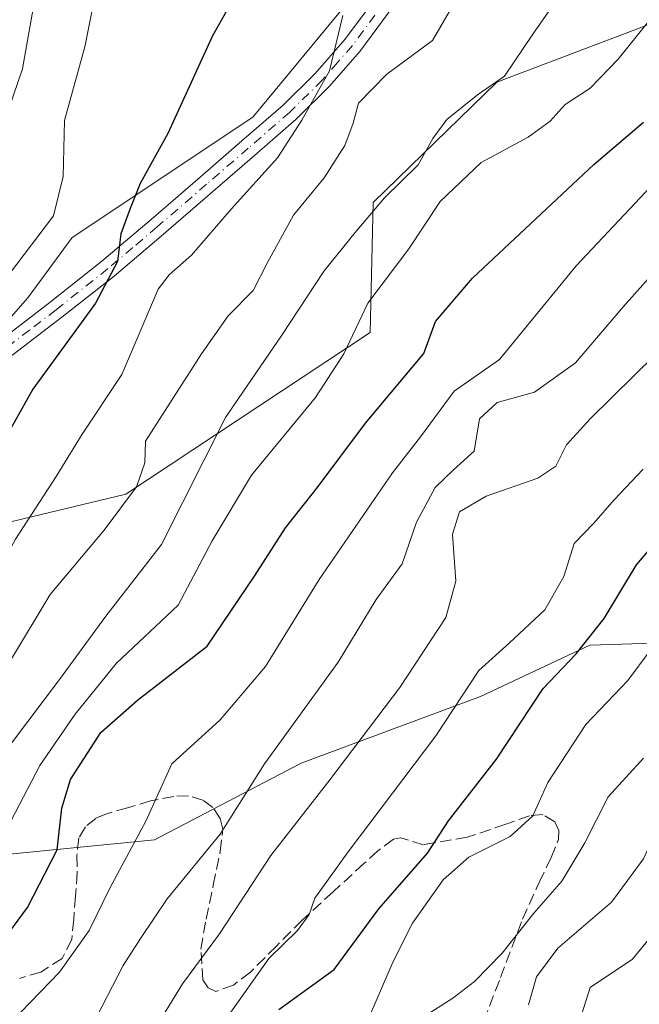
# Model space of a CAD drawing. Units: metres. Extents: x 623961 to 627400, y 4759628 to 4762003.
# Drawn here: x 625369 to 625458, y 4760252 to 4760394 of the extents above; entities that cross this region are included whole.
import ezdxf

# ---------------------------------------------------------------- set-up
doc = ezdxf.new("R2010")
doc.units = ezdxf.units.M
doc.header["$MEASUREMENT"] = 0
doc.linetypes.add('DGN Style 3', pattern=[2.307223, 1.648017, -0.659207])
doc.linetypes.add('DGN Style 4', pattern=[2.638475, 1.318413, -0.659207, 0.001648, -0.659207])
for name, color, linetype, lineweight in [('Arbolado forestal CxS', 92, 'Continuous', 0), ('Camino Cxs', 7, 'Continuous', 0), ('Camino eje', 30, 'DGN Style 4', 13), ('Corriente natural lineal', 142, 'Continuous', 13), ('Curva de nivel maestra', 30, 'Continuous', 30), ('Curva de nivel normal', 30, 'Continuous', 0), ('Pastizal CxS', 92, 'Continuous', 0), ('Prado CxS', 92, 'Continuous', 0), ('Senda', 7, 'DGN Style 3', 0)]:
    doc.layers.add(name, color=color, linetype=linetype, lineweight=lineweight)

# ---------------------------------------------------------------- blocks, each defined once
blk = doc.blocks.new('*U10')
at = {"layer": 'Prado CxS', "color": 92, "linetype": 'Continuous', "lineweight": 0}
blk.add_polyline3d([(625445.8475, 4760432.1693, 730.0196), (625402.7479, 4760379.9973, 727.1665), (625376.7433, 4760362.6587, 721.3192), (625370.3561, 4760353.9889, 720.6135), (625363.5119, 4760346.2319, 720.4323)], dxfattribs=at)
blk = doc.blocks.new('*U12')
at = {"layer": 'Arbolado forestal CxS', "color": 92, "linetype": 'Continuous', "lineweight": 0}
blk.add_polyline3d([(625461.8205, 4760304.3303, 781.3584), (625451.1925, 4760303.9963, 774.8735), (625435.4891, 4760296.5797, 770.4553), (625409.6667, 4760286.9821, 762.0734), (625388.6033, 4760275.9617, 755.1636), (625351.6491, 4760272.3113, 738.0262), (625327.0131, 4760282.3505, 721.1353), (625323.8195, 4760291.9329, 716.944), (625330.2359, 4760307.6827, 715.7793), (625340.5711, 4760314.4185, 717.4402), (625341.0191, 4760314.7095, 717.5427), (625342.4921, 4760315.6695, 717.8587), (625384.4643, 4760325.7067, 733.4565), (625419.5943, 4760348.9779, 745.4182), (625420.0507, 4760367.6857, 737.5097), (625437.8443, 4760385.0245, 738.9379), (625464.6487, 4760395.2029, 746.0848)], dxfattribs=at)

msp = doc.modelspace()

# ---------------------------------------------------------------- linework, layer by layer
at = {"layer": 'Arbolado forestal CxS', "color": 92, "linetype": 'Continuous', "lineweight": 0}
for points in [[(625802.1517, 4760689.6385, 788.8121), (625732.8437, 4760618.4033, 789.1416), (625693.4821, 4760567.2471, 789.7), (625676.2465, 4760545.8145, 789.4976), (625653.6405, 4760543.5679, 780.845), (625629.9313, 4760548.0163, 769.2466), (625609.9273, 4760546.5337, 761.1624), (625577.6967, 4760531.7095, 752.131), (625572.3539, 4760506.1347, 755.8427), (625566.9691, 4760469.7787, 764.9972), (625556.5367, 4760455.5179, 765.4703), (625506.5893, 4760420.4871, 756.9354), (625464.6487, 4760395.2029, 746.0848), (625437.8443, 4760385.0245, 738.9379), (625420.0507, 4760367.6857, 737.5097), (625419.5943, 4760348.9779, 745.4182), (625384.4643, 4760325.7067, 733.4565), (625342.4921, 4760315.6695, 717.8587), (625341.0191, 4760314.7095, 717.5427), (625340.5711, 4760314.4185, 717.4402)], [(625330.2359, 4760307.6827, 715.7793), (625323.8195, 4760291.9329, 716.944), (625327.0131, 4760282.3505, 721.1353), (625351.6491, 4760272.3113, 738.0262), (625388.6033, 4760275.9617, 755.1636), (625409.6667, 4760286.9821, 762.0734), (625435.4891, 4760296.5797, 770.4553), (625451.1925, 4760303.9963, 774.8735), (625461.8205, 4760304.3303, 781.3584), (625473.9015, 4760304.7099, 786.3277), (625491.5103, 4760294.9325, 798.5274)], [(625351.6491, 4760272.3113, 738.0262), (625388.6033, 4760275.9617, 755.1636), (625409.6667, 4760286.9821, 762.0734), (625435.4891, 4760296.5797, 770.4553), (625451.1925, 4760303.9963, 774.8735), (625461.8205, 4760304.3303, 781.3584)]]:
    msp.add_polyline3d(points, dxfattribs=at)
at = {"layer": 'Camino Cxs', "color": 7, "linetype": 'Continuous', "lineweight": 0}
for points in [[(625328.4703, 4760315.3151, 716.9077), (625328.5701, 4760315.2601, 717.0154), (625332.2301, 4760317.0101, 719.9863), (625335.0501, 4760318.4101, 721.1332), (625337.3901, 4760319.9701, 722.3148), (625340.1401, 4760323.1901, 722.5623), (625342.9401, 4760326.9801, 724.0788), (625348.1601, 4760332.9201, 723.4301), (625353.8601, 4760338.4201, 723.7431), (625359.9801, 4760343.0601, 726.742), (625365.9901, 4760347.5501, 727.5135), (625373.5701, 4760353.3501, 725.4371), (625381.0101, 4760359.2501, 725.6282), (625388.0801, 4760365.2601, 728.6157), (625395.1601, 4760371.3701, 732.582), (625401.1701, 4760376.5601, 733.2852), (625407.0901, 4760381.7401, 736.3601), (625411.7201, 4760386.2801, 735.9859), (625415.9701, 4760391.1701, 737.3072), (625420.8001, 4760397.6901, 736.3508)], [(625365.9901, 4760347.5501, 727.5135), (625373.5701, 4760353.3501, 725.4371), (625381.0101, 4760359.2501, 725.6282), (625388.0801, 4760365.2601, 728.6157), (625395.1601, 4760371.3701, 732.582), (625401.1701, 4760376.5601, 733.2852), (625407.0901, 4760381.7401, 736.3601), (625411.7201, 4760386.2801, 735.9859), (625415.9701, 4760391.1701, 737.3072), (625420.8001, 4760397.6901, 736.3508)], [(625423.0101, 4760396.0401, 734.762), (625418.1201, 4760389.4401, 735.7764), (625413.7301, 4760384.3801, 735.3447), (625408.9701, 4760379.7101, 734.8971), (625402.9801, 4760374.4701, 732.5228), (625389.8801, 4760363.1601, 727.9914), (625382.7601, 4760357.1201, 725.4906), (625375.2701, 4760351.1801, 725.5265), (625367.6501, 4760345.3401, 727.2342)], [(625423.0101, 4760396.0401, 734.762), (625418.1201, 4760389.4401, 735.7764), (625413.7301, 4760384.3801, 735.3447), (625408.9701, 4760379.7101, 734.8971), (625402.9801, 4760374.4701, 732.5228), (625389.8801, 4760363.1601, 727.9914), (625382.7601, 4760357.1201, 725.4906), (625375.2701, 4760351.1801, 725.5265), (625367.6501, 4760345.3401, 727.2342)]]:
    msp.add_polyline3d(points, dxfattribs=at)
at = {"layer": 'Camino eje', "color": 30, "linetype": 'DGN Style 4', "lineweight": 13}
msp.add_polyline3d([(625421.9051, 4760396.8651, 735.4144), (625417.0451, 4760390.3051, 736.4789), (625414.9201, 4760387.8601, 735.9918), (625412.7251, 4760385.3301, 735.6023), (625408.0301, 4760380.7251, 735.6661), (625402.0751, 4760375.5151, 732.9222), (625396.0651, 4760370.3251, 731.8955), (625388.9801, 4760364.2101, 728.2389), (625385.4451, 4760361.2051, 726.3786), (625381.8851, 4760358.1851, 725.326), (625374.4201, 4760352.2651, 725.1493), (625370.6101, 4760349.3451, 726.0313), (625366.8201, 4760346.4451, 727.1988), (625360.8101, 4760341.9551, 726.4314), (625357.8151, 4760339.6901, 725.0337), (625354.7551, 4760337.3701, 723.524), (625349.1601, 4760331.9701, 723.1944), (625344.0151, 4760326.1151, 723.2428), (625341.2201, 4760322.3301, 721.8487), (625338.3151, 4760318.9301, 722.2357), (625335.7451, 4760317.2151, 721.4395), (625332.8351, 4760315.7701, 721.0007), (625329.1651, 4760314.0151, 717.8514), (625328.1943, 4760313.0287, 716.946)], dxfattribs=at)
at = {"layer": 'Corriente natural lineal', "color": 142, "linetype": 'Continuous', "lineweight": 13}
msp.add_polyline3d([(625459.6601, 4760511.2001, 720.7946), (625449.2601, 4760497.5301, 719.0625), (625438.8601, 4760484.7701, 718.483), (625433.2301, 4760478.0401, 718.2499), (625426.9801, 4760471.9001, 718.0289), (625420.9701, 4760467.7301, 718.4782), (625414.8201, 4760463.7801, 717.9487), (625402.0201, 4760454.4301, 717.5031), (625389.5401, 4760447.3001, 717.369), (625385.0801, 4760444.3901, 717.5091), (625381.3501, 4760440.5401, 717.4664), (625379.0901, 4760435.6301, 717.4173), (625377.8001, 4760430.4601, 717.0502), (625374.7601, 4760416.2901, 716.8111), (625369.6101, 4760386.9401, 716.8016), (625367.0601, 4760379.5301, 716.5984), (625361.2901, 4760367.1001, 715.8359), (625358.5001, 4760362.0501, 715.9264), (625347.9701, 4760347.4301, 715.8659), (625336.2301, 4760330.5901, 715.6122), (625332.1401, 4760325.5501, 714.6808), (625325.5408, 4760318.1296, 714.6478)], dxfattribs=at)
at = {"layer": 'Curva de nivel maestra', "color": 30, "linetype": 'Continuous', "lineweight": 30, "flags": 128}
for points, elevation in [([(625406.46, 4760251.5201), (625414.41, 4760257.3001), (625420.87, 4760266.0301), (625427.88, 4760274.0701), (625430.89, 4760278.7001), (625437.77, 4760287.6001), (625444.52, 4760297.7701), (625449.22, 4760302.7301), (625453.27, 4760307.8201), (625457.94, 4760315.5701), (625464.05, 4760322.7601), (625465.9, 4760325.8501), (625467, 4760330.5601), (625471.61, 4760337.2501), (625479.58, 4760344.3201), (625488.77, 4760351.4201), (625495.96, 4760359.1801), (625507.81, 4760372.6901), (625533.72, 4760403.8401), (625546.96, 4760419.3401), (625555.24, 4760429.5201), (625563.79, 4760439.3701), (625584.93, 4760466.5601), (625609.07, 4760500.9001)], 775), ([(625406.8, 4760409.2301), (625396.94, 4760391.7201), (625390.5, 4760377.6301), (625386.52, 4760370.4401), (625385.07, 4760366.8301), (625383.76, 4760363.1901), (625383.24, 4760359.2301), (625380.08, 4760353.2201), (625371.06, 4760340.8601), (625366.62, 4760332.8901), (625361.41, 4760325.0801), (625356.82, 4760316.6401), (625353.75, 4760308.9901), (625349.12, 4760300.8601), (625342.78, 4760293.1401), (625335.04, 4760285.7001), (625331.82, 4760280.4301), (625329, 4760277.0301), (625326.48, 4760272.9001), (625324.71, 4760267.2301), (625321.39, 4760260.9601), (625315.83, 4760253.8201), (625311, 4760246.6601)], 725), ([(625358.25, 4760248.9701), (625365.44, 4760259.6301), (625370.33, 4760266.2301), (625374.57, 4760274.5401), (625375.27, 4760280.5101), (625376.5, 4760284.6501), (625380.88, 4760291.4101), (625386.14, 4760296.0901), (625396.16, 4760303.8201), (625402.97, 4760313.9201), (625407.41, 4760320.8701), (625411.97, 4760326.6501), (625418.94, 4760335.9401), (625427.32, 4760345.9601), (625429.03, 4760350.5601), (625434.33, 4760356.8001), (625451.79, 4760373.1701), (625458.94, 4760379.2801)], 750)]:
    msp.add_lwpolyline(points, dxfattribs=dict(at, elevation=elevation))
at = {"layer": 'Curva de nivel normal', "color": 30, "linetype": 'Continuous', "lineweight": 0, "flags": 128}
for points, elevation in [([(625442.38, 4760252.2), (625443.55, 4760256.26), (625446.62, 4760260.38), (625454.35, 4760266.98), (625458.94, 4760273.23), (625461.82, 4760279.56), (625468.62, 4760287.4), (625478.77, 4760300.26), (625499.8, 4760326.28), (625513.49, 4760343.95), (625524.94, 4760357.1), (625534.27, 4760370.1), (625539.6, 4760374.94), (625544.94, 4760379.58), (625549.99, 4760385.88), (625558.52, 4760394.64), (625570.11, 4760408.01), (625577.3, 4760417.35), (625584.6, 4760425.11), (625599.02, 4760442.14)], 790), ([(625592.95, 4760423.23), (625584.6, 4760415.56), (625574.19, 4760402.9), (625544.55, 4760370.23), (625529.38, 4760351.81), (625518.96, 4760339.46), (625507.27, 4760323.25), (625495.94, 4760308.66), (625487.6, 4760299.07), (625481.65, 4760293.55), (625477.78, 4760289.2), (625475.32, 4760285.19), (625468.78, 4760277.39), (625463.17, 4760265.87), (625457.36, 4760258.77), (625451.27, 4760254.72), (625448.85, 4760247.12)], 795), ([(625339.91, 4760248.56), (625344.13, 4760256.9), (625353.46, 4760270.56), (625363.13, 4760282.28), (625368.15, 4760290.07), (625374.94, 4760299.03), (625381.6, 4760308.14), (625389.58, 4760318.47), (625398.82, 4760336.74), (625406.91, 4760348.59), (625412.98, 4760357.86), (625417.43, 4760363.38), (625421.65, 4760368.4), (625426.52, 4760373.11), (625428.6, 4760376.9), (625430.62, 4760379.63), (625435.05, 4760383.22), (625438.94, 4760385.91), (625443.03, 4760391.94), (625451.99, 4760404.86), (625456.03, 4760410.9), (625461.09, 4760416.69)], 740), ([(625379.9, 4760396.9), (625378.54, 4760390.13), (625375.63, 4760379.51), (625375.45, 4760371.47), (625374.06, 4760365.77), (625367.74, 4760357.43)], 720), ([(625324.01, 4760251.82), (625331.32, 4760264.16), (625335.55, 4760272.6), (625339.7, 4760279.16), (625342.56, 4760284.64), (625345.74, 4760287.52), (625351.02, 4760290.1), (625357.13, 4760297.08), (625362.82, 4760308.69), (625368.58, 4760319.23), (625374.42, 4760328.27), (625378.17, 4760334.38), (625383.9, 4760342.94), (625389.1, 4760355.22), (625390.69, 4760357.31), (625393.89, 4760360.12), (625399.63, 4760366.73), (625406.27, 4760374.15), (625409.79, 4760379.54), (625413.74, 4760386.66), (625415.67, 4760394.63)], 730), ([(625368.02, 4760302.02), (625373.56, 4760311.26), (625381.36, 4760320.56), (625385.98, 4760326.77), (625387.21, 4760330.23), (625387.27, 4760333.37), (625395.33, 4760345.92), (625399.18, 4760351.38), (625402.77, 4760355.06), (625404.82, 4760359.08), (625408.6, 4760365.88), (625413.01, 4760371.27), (625415.95, 4760375.89), (625417.14, 4760379.14), (625417.94, 4760382), (625422.03, 4760386.16), (625428.58, 4760391.03), (625431.3, 4760395.72)], 735), ([(625339.95, 4760230.68), (625351.78, 4760253.41), (625358.47, 4760264.51), (625366.82, 4760276.55), (625372.07, 4760286.68), (625377.16, 4760294.04), (625383.14, 4760301.39), (625391.98, 4760309.74), (625396.89, 4760319), (625402.52, 4760328.48), (625411.73, 4760339.62), (625415.8, 4760345.9), (625419.29, 4760353.23), (625425.15, 4760361.02), (625429.69, 4760367.84), (625435.6, 4760373.46), (625442.32, 4760377.11), (625445.48, 4760379.39), (625447.66, 4760381.83), (625451.27, 4760384.16), (625455.27, 4760388.34), (625459.84, 4760393.99)], 745), ([(625369.37, 4760251.15), (625374.91, 4760256.92), (625379.2, 4760262.92), (625382.16, 4760268.99), (625387.34, 4760278.67), (625391.06, 4760286.9), (625398.04, 4760293.23), (625404.57, 4760300.9), (625412.25, 4760313.42), (625422.84, 4760328.78), (625426.84, 4760333.99), (625431.68, 4760340.53), (625438.22, 4760345.11), (625449.23, 4760358.6), (625460.76, 4760370.82)], 755), ([(625379.52, 4760249.04), (625384.06, 4760257.9), (625386.55, 4760261.78), (625390.42, 4760267.45), (625398.03, 4760276.78), (625404.42, 4760286.9), (625415.01, 4760301.56), (625420.46, 4760310.56), (625424.22, 4760315.68), (625426.28, 4760321.68), (625428.97, 4760326.67), (625431.59, 4760329.22), (625434.56, 4760331.89), (625435.36, 4760336.55), (625437.88, 4760338.94), (625443.27, 4760340.4), (625449.16, 4760344.62), (625456.06, 4760352.72), (625467.16, 4760365.23)], 760), ([(625388.17, 4760247.94), (625392.63, 4760255.24), (625397.93, 4760262.42), (625405.31, 4760273.72), (625413.83, 4760284.6), (625423.89, 4760297.88), (625430.5, 4760307.95), (625431.93, 4760313.18), (625431.47, 4760319.96), (625432.45, 4760323.2), (625436.3, 4760325.42), (625443.72, 4760328.01), (625446.3, 4760329.76), (625447.84, 4760332.82), (625451.28, 4760336.58), (625463.88, 4760348.98)], 765), ([(625396.79, 4760247.23), (625405.02, 4760258.9), (625409.17, 4760262.9), (625410.85, 4760265.23), (625411.66, 4760267.56), (625416.42, 4760274.24), (625429.05, 4760290.96), (625435.24, 4760300.34), (625439.62, 4760304.28), (625444.76, 4760309.06), (625447.47, 4760313.85), (625448.98, 4760318.64), (625451.77, 4760321.56), (625454.71, 4760324.89), (625458.86, 4760329.34)], 770), ([(625418.94, 4760249.26), (625422.91, 4760258.43), (625425.72, 4760263.99), (625430.12, 4760270.23), (625433.78, 4760273.45), (625439.76, 4760276.44), (625443, 4760279.4), (625445.19, 4760284.22), (625450.62, 4760292.56), (625456.68, 4760298.9), (625459.88, 4760303.23)], 780), ([(625427.82, 4760250.82), (625431.5, 4760253.18), (625434.63, 4760255.56), (625438.6, 4760259.67), (625443.14, 4760265.4), (625447.16, 4760270.02), (625450.51, 4760275.53), (625453.83, 4760282.15), (625458.94, 4760287.71)], 785)]:
    msp.add_lwpolyline(points, dxfattribs=dict(at, elevation=elevation))
at = {"layer": 'Pastizal CxS', "color": 92, "linetype": 'Continuous', "lineweight": 0}
for points in [[(625802.1517, 4760689.6385, 788.8121), (625732.8437, 4760618.4033, 789.1416), (625693.4821, 4760567.2471, 789.7), (625676.2465, 4760545.8145, 789.4976), (625653.6405, 4760543.5679, 780.845), (625629.9313, 4760548.0163, 769.2466), (625609.9273, 4760546.5337, 761.1624), (625577.6967, 4760531.7095, 752.131), (625572.3539, 4760506.1347, 755.8427), (625566.9691, 4760469.7787, 764.9972), (625556.5367, 4760455.5179, 765.4703), (625506.5893, 4760420.4871, 756.9354), (625464.6487, 4760395.2029, 746.0848), (625437.8443, 4760385.0245, 738.9379), (625420.0507, 4760367.6857, 737.5097), (625419.5943, 4760348.9779, 745.4182), (625384.4643, 4760325.7067, 733.4565), (625342.4921, 4760315.6695, 717.8587), (625341.0191, 4760314.7095, 717.5427), (625340.5711, 4760314.4185, 717.4402)], [(625591.7077, 4760613.0427, 738.8843), (625570.5835, 4760572.1515, 736.6073), (625543.0535, 4760531.3791, 736.9686), (625509.6993, 4760494.2599, 732.4419), (625474.8025, 4760467.2625, 726.5696), (625445.8475, 4760432.1693, 730.0196), (625402.7479, 4760379.9973, 727.1665), (625376.7433, 4760362.6587, 721.3192), (625370.3561, 4760353.9889, 720.6135), (625363.5119, 4760346.2319, 720.4323), (625355.2995, 4760337.1063, 719.2721), (625347.0873, 4760325.6993, 718.3884), (625340.5711, 4760314.4185, 717.4402)], [(625577.6967, 4760531.7095, 752.131), (625572.3539, 4760506.1347, 755.8427), (625566.9691, 4760469.7787, 764.9972), (625556.5367, 4760455.5179, 765.4703), (625506.5893, 4760420.4871, 756.9354), (625464.6487, 4760395.2029, 746.0848), (625437.8443, 4760385.0245, 738.9379), (625420.0507, 4760367.6857, 737.5097), (625419.5943, 4760348.9779, 745.4182), (625384.4643, 4760325.7067, 733.4565), (625342.4921, 4760315.6695, 717.8587), (625341.0191, 4760314.7095, 717.5427), (625340.5711, 4760314.4185, 717.4402), (625347.0873, 4760325.6993, 718.3884), (625355.2995, 4760337.1063, 719.2721), (625363.5119, 4760346.2319, 720.4323), (625370.3561, 4760353.9889, 720.6135), (625376.7433, 4760362.6587, 721.3192), (625402.7479, 4760379.9973, 727.1665), (625445.8475, 4760432.1693, 730.0196), (625474.8025, 4760467.2625, 726.5696), (625509.6993, 4760494.2599, 732.4419), (625543.0535, 4760531.3791, 736.9686)]]:
    msp.add_polyline3d(points, dxfattribs=at)
at = {"layer": 'Prado CxS', "color": 92, "linetype": 'Continuous', "lineweight": 0}
msp.add_polyline3d([(625591.7077, 4760613.0427, 738.8843), (625570.5835, 4760572.1515, 736.6073), (625543.0535, 4760531.3791, 736.9686), (625509.6993, 4760494.2599, 732.4419), (625474.8025, 4760467.2625, 726.5696), (625445.8475, 4760432.1693, 730.0196), (625402.7479, 4760379.9973, 727.1665), (625376.7433, 4760362.6587, 721.3192), (625370.3561, 4760353.9889, 720.6135), (625363.5119, 4760346.2319, 720.4323), (625355.2995, 4760337.1063, 719.2721), (625347.0873, 4760325.6993, 718.3884), (625340.5711, 4760314.4185, 717.4402)], dxfattribs=at)
at = {"layer": 'Senda', "color": 7, "linetype": 'DGN Style 3', "lineweight": 0}
msp.add_polyline3d([(625435.1301, 4760247.7201, 793.7093), (625438.3601, 4760256.1401, 792.4368), (625441.5301, 4760264.5501, 789.787), (625443.5401, 4760269.0101, 787.3992), (625443.9301, 4760269.8401, 787.27), (625445.6301, 4760273.4201, 786.1766), (625446.6901, 4760276.0001, 784.51), (625446.7701, 4760277.3101, 783.4401), (625446.1701, 4760278.5701, 783.1386), (625444.4301, 4760279.6001, 782.8417), (625442.5301, 4760279.4301, 782.5944), (625439.1201, 4760278.2001, 782.1), (625433.5751, 4760276.3291, 781.379), (625427.2601, 4760275.2701, 779.4697), (625425.1101, 4760275.9101, 779.4269), (625424.0301, 4760276.2501, 779.6486), (625422.9701, 4760276.0401, 779.8323), (625420.7101, 4760274.3801, 778.4091), (625418.7201, 4760272.5501, 776.3908), (625414.2701, 4760268.4801, 773.9527), (625409.8501, 4760264.3901, 773.1176), (625406.1101, 4760260.6801, 773.2504), (625402.3701, 4760256.9101, 773.1171), (625399.9601, 4760255.0701, 773.0462), (625397.4101, 4760254.1501, 772.0735), (625396.2901, 4760254.6501, 771.2961), (625395.5201, 4760255.8201, 770.4003), (625395.2501, 4760260.2401, 769.8607), (625396.0001, 4760264.5501, 769.8185), (625397.0401, 4760269.4401, 768.8771), (625398.0501, 4760274.3101, 767.2983), (625398.4001, 4760277.4801, 765.7271), (625398.0501, 4760279.0601, 765.317), (625396.9601, 4760280.6201, 764.555), (625395.5601, 4760281.6901, 763.8242), (625393.4601, 4760282.3101, 762.8097), (625391.3601, 4760282.2201, 762.0028), (625388.0301, 4760281.5601, 760.6184), (625384.7001, 4760280.5501, 759.8938), (625381.6601, 4760279.7301, 758.9639), (625380.1401, 4760279.0601, 758.3854), (625378.6501, 4760277.8301, 757.2369), (625377.6801, 4760276.2301, 757.0202), (625377.4301, 4760273.7501, 757.5604), (625377.4701, 4760271.2401, 758.3256), (625377.2201, 4760267.8701, 759.7024), (625376.9601, 4760264.4901, 758.7663), (625376.6901, 4760261.6001, 758.6), (625375.2901, 4760258.8901, 760.1758), (625372.2301, 4760256.9401, 760.6011), (625369.1501, 4760256.0101, 760.6129)], dxfattribs=at)

# ---------------------------------------------------------------- block references
at = {"layer": 'Arbolado forestal CxS', "color": 92, "linetype": 'Continuous', "lineweight": 0}
msp.add_blockref('*U12', (0, 0), dxfattribs=at)
at = {"layer": 'Prado CxS', "color": 92, "linetype": 'Continuous', "lineweight": 0}
msp.add_blockref('*U10', (0, 0), dxfattribs=at)

doc.saveas('drawing.dxf')
